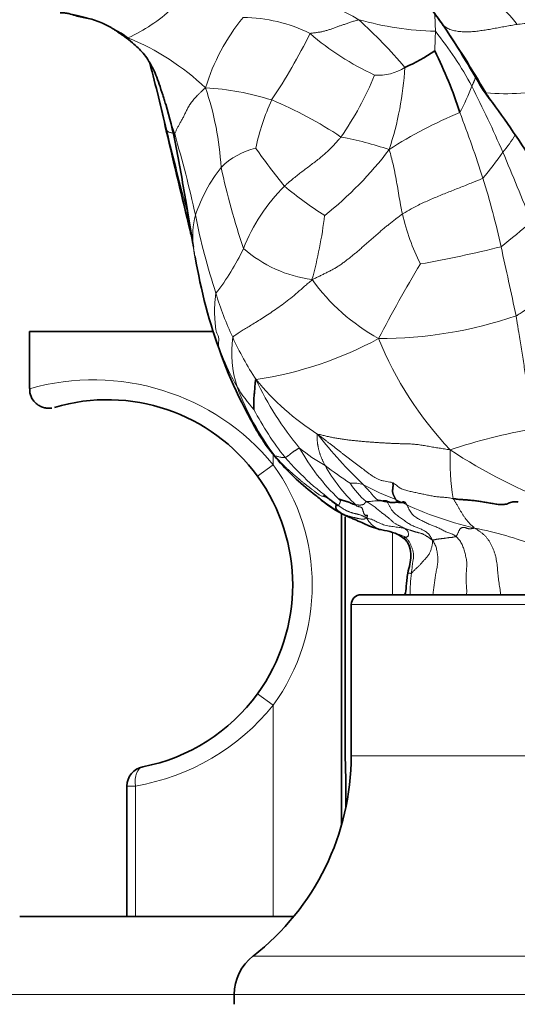
# Model space of a CAD drawing. Units: millimetres. Extents: x 0 to 1382, y 0 to 1869.
# Drawn here: x 1132 to 1158, y 1286 to 1337 of the extents above; entities that cross this region are included whole.
import ezdxf
from ezdxf import colors
from ezdxf.entities.mleader import LeaderData, LeaderLine
from ezdxf.math import Vec2, Vec3

# ---------------------------------------------------------------- set-up
doc = ezdxf.new("R2010")
doc.units = ezdxf.units.MM
doc.layers.add('DV3_Défaut', color=7, linetype='Continuous')
doc.layers.add('Défaut', color=7, linetype='Continuous')

# ---------------------------------------------------------------- blocks, each defined once
blk = doc.blocks.new('_DOT')
at = {"color": 0}
blk.add_line((0, 0), (-1, 0), dxfattribs=at)
at = {"color": 0, "const_width": 0.333}
blk.add_lwpolyline([(-0.1665, 0, 1), (0.1665, 0, 1)], format="xyb", close=True, dxfattribs=at)
blk = doc.blocks.new('SE2')
at = {"layer": 'DV3_Défaut', "color": 7, "linetype": 'Continuous', "lineweight": 35}
for p, q in [((1141.917, 1320.624), (1132.513, 1320.624)), ((1132.513, 1320.624), (1132.513, 1317.694)), ((1148.513, 1311.301), (1148.513, 1295.302)), ((1148.697, 1311.121), (1148.697, 1298.725)), ((1176.513, 1307.122), (1149.513, 1307.122)), ((1149.013, 1306.622), (1149.013, 1298.872)), ((1137.513, 1290.624), (1137.513, 1297.316)), ((1132.013, 1290.624), (1146.061, 1290.624)), ((1143.013, 1286.625), (1143.013, 1286.122))]:
    blk.add_line(p, q, dxfattribs=at)
at = {"layer": 'DV3_Défaut', "color": 7, "linetype": 'Continuous', "lineweight": 18}
for p, q in [((1145.013, 1314.319), (1145.013, 1313.788)), ((1144.203, 1313.201), (1145.013, 1313.788)), ((1151.126, 1307.122), (1151.126, 1310.313)), ((1149.013, 1306.622), (1177.013, 1306.622)), ((1144.203, 1302.046), (1145.013, 1301.459)), ((1145.013, 1301.459), (1145.013, 1290.624)), ((1149.013, 1298.872), (1177.013, 1298.872)), ((1137.948, 1297.316), (1137.513, 1297.316)), ((1137.948, 1297.316), (1137.948, 1290.624)), ((1143.981, 1288.6), (1182.045, 1288.6)), ((1128.013, 1286.624), (1143.013, 1286.624)), ((1143.013, 1286.625), (1183.013, 1286.625))]:
    blk.add_line(p, q, dxfattribs=at)
for centre, radius, start, end in [((1135.519, 1311.885), 28.359, 60.6788, 72.1777), ((1143.505, 1324.833), 18.158, 39.4411, 49.7454), ((1133.561, 1330.198), 6.792, 53.8643, 83.0771), ((1134.074, 1343.416), 8.484, 294.3072, 312.711), ((1151.777, 1329.96), 10.713, 140.8778, 162.8525), ((1143.454, 1329.051), 7.668, 63.2577, 89.9074), ((1128.622, 1314.173), 30.585, 40.8176, 47.1892), ((1153.69, 1351.763), 15.746, 254.214, 268.6811), ((1118.539, 1350.051), 31.699, 326.3695, 333.485), ((1156.026, 1346.45), 13.947, 229.1551, 245.361), ((1131.233, 1336.254), 22.096, 356.7753, 359.3954), ((1138.533, 1324.18), 18.95, 28.414, 38.6697), ((1115.64, 1309.748), 46.441, 29.8416, 34.8997), ((1132.716, 1323.81), 12.826, 46.5264, 67.781), ((1065.988, 1314.332), 75.418, 12.72272, 15.4004), ((1150.416, 1336.246), 2.482, 265.2632, 303.0184), ((1134.751, 1335.253), 17.052, 341.8819, 356.3411), ((1135.397, 1339.764), 15.98, 324.9809, 337.9786), ((1127.092, 1328.178), 15.27, 3.2329, 18.8768), ((1140.695, 1318.977), 14.167, 72.5934, 86.5775), ((1145.059, 1337.036), 10.843, 331.4049, 339.2651), ((1098.255, 1304.442), 63.793, 23.43505, 26.79254), ((1156.886, 1343.588), 10.774, 264.8716, 283.847), ((1157.018, 1327.105), 13.232, 155.9633, 167.2456), ((1137.075, 1313.542), 20.517, 56.2151, 67.4812), ((1186.377, 1345.827), 48.804, 196.0848, 197.9938), ((1162.718, 1311.894), 21.548, 112.1895, 123.0758), ((1103.784, 1312.09), 54.502, 17.4976, 21.2534), ((1408.704, 1396.468), 277.011, 193.6828, 194.58355), ((1141.841, 1330.637), 1.884, 176.5528, 192.4493), ((1081.177, 1313.521), 61.256, 12.32637, 16.33624), ((1145.298, 1313.282), 17.603, 71.2438, 79.5713), ((1151.597, 1334.152), 6.764, 320.1012, 329.3818), ((1145.011, 1326.321), 3.812, 103.6444, 134.5323), ((1171.707, 1349.5), 33.775, 215.2111, 219.3607), ((1136.171, 1341.124), 18.533, 308.2728, 322.9235), ((1138.617, 1342.646), 22.244, 320.4321, 324.7654), ((967.264, 1249.718), 205.752, 21.83858, 22.90953), ((1149.282, 1323.719), 8.748, 142.5491, 160.7893), ((1182.422, 1337.86), 41.044, 192.4109, 198.4435), ((1115.11, 1315.814), 42.581, 12.4138, 17.3002), ((1152.28, 1321.39), 9.459, 134.9848, 158.3799), ((1156.317, 1340.568), 16.46, 229.3441, 238.2299), ((1145.525, 1325.485), 4.639, 166.1187, 186.7063), ((1175.256, 1333.417), 34.907, 191.2643, 198.0856), ((1124.393, 1329.456), 23.435, 344.7242, 352.9367), ((1162.804, 1329.205), 11.454, 192.8945, 206.5397), ((1136.266, 1351.194), 33.244, 307.9184, 311.3994), ((1150.536, 1326.562), 9.753, 188.3849, 189.5504), ((1165.673, 1328.576), 25.021, 188.3478, 200.3529), ((1132.178, 1330.254), 12.522, 322.2057, 334.5618), ((1147.928, 1329.997), 6.779, 229.0653, 262.1356), ((1142.701, 1380.548), 57.315, 279.90224, 284.13241), ((606.329, 1203.456), 563.621, 12.08133, 12.4502), ((1221.046, 1283.176), 79.777, 149.14822, 152.29882), ((1155.584, 1329.54), 10.622, 216.0988, 240.8686), ((1158.279, 1327.477), 16.929, 196.8153, 204.9975), ((1150.482, 1341.845), 21.584, 269.8152, 288.8795), ((1148.526, 1319.541), 5.645, 172.0317, 198.207), ((1157.694, 1327.059), 16.222, 204.5315, 213.2819), ((1141.289, 1337.069), 19.125, 278.5501, 298.4943), ((1167.342, 1327.131), 18.27, 202.0878, 223.4973), ((1153.713, 1323.816), 12.156, 198.9235, 209.7869), ((1135.789, 1306.201), 11.943, 39.4395, 105.9222), ((1149.614, 1321.696), 7.547, 211.2842, 222.2001), ((1156.294, 1322.665), 14.01, 200.4167, 217.0341), ((1158.83, 1325.035), 16.228, 205.0784, 219.8233), ((1154.85, 1327.019), 13.907, 219.5877, 237.0953), ((1158.131, 1324.008), 15.923, 207.6177, 218.1963), ((1167.009, 1330.874), 25.097, 218.2309, 226.2164), ((1163.363, 1286.702), 29.357, 99.847, 108.4165), ((1152.069, 1320.219), 9.184, 217.099, 220.7324), ((1156.13, 1320.072), 11.171, 209.0791, 226.0323), ((1151.812, 1321.225), 8.543, 230.399, 241.011), ((1166.998, 1314.047), 12.919, 177.7441, 188.8839), ((1168.365, 1335.917), 25.693, 236.244, 250.0669), ((1136.513, 1307.624), 10.5, 324.0494, 35.9506), ((1157.439, 1324.557), 15.742, 221.326, 234.7495), ((1155.038, 1317.87), 8.439, 209.206, 226.6242), ((1165.175, 1336.885), 29.009, 232.8873, 235.9919), ((1149.142, 1311.506), 1.346, 68.1229, 98.1762), ((1152.94, 1315.507), 4.8, 213.7781, 228.7554), ((1156.107, 1324.832), 13.698, 241.8439, 249.4697), ((1154.982, 1322.031), 12.529, 232.8931, 238.8772), ((1159.357, 1327.927), 17.844, 243.1691, 256.9964), ((1149.921, 1313.501), 2.613, 237.1973, 243.3424), ((1150.99, 1311.717), 1.358, 209.3913, 243.3484), ((1149.588, 1305.039), 5.502, 67.0996, 78.2264), ((1151.396, 1290.796), 20.135, 69.3692, 78.6968), ((1159.127, 1307.284), 7.093, 172.3984, 181.3032), ((1136.014, 1308.71), 11.557, 279.6349, 321.1435)]:
    blk.add_arc(centre, radius, start, end, dxfattribs=at)
at = {"layer": 'DV3_Défaut', "color": 7, "linetype": 'Continuous', "lineweight": 35}
for centre, radius, start, end in [((1164.074, 1344.514), 13.186, 214.1654, 217.7488), ((1104.917, 1303.987), 58.549, 29.70435, 33.66362), ((1132.369, 1329.122), 8.31, 49.2423, 56.5514), ((1148.07, 1342.638), 9.245, 293.5833, 304.4118), ((1134.668, 1325.603), 20.867, 17.4101, 26.7983), ((1062.211, 1313.948), 79.157, 12.37871, 14.95161), ((1120.565, 1305.959), 44.393, 32.0503, 37.5253), ((1121.24, 1326.713), 19.085, 10.6539, 16.9294), ((3788.593, 1960.764), 2722.914, 193.374425, 193.485131), ((1062.989, 1314.845), 78.531, 9.15724, 11.30651), ((1295.418, 1351.896), 156.832, 188.97487, 189.82327), ((963.228, 1297.394), 179.812, 8.81293, 9.61863), ((1204.117, 1341.559), 65.298, 193.96631, 194.17207), ((1168.242, 1328.976), 27.603, 189.4461, 200.256), ((1162.682, 1326.747), 21.617, 199.8142, 213.9341), ((1136.513, 1307.624), 9.5, 35.9506, 106.6015), ((1153.058, 1320.784), 10.323, 207.7753, 220.9662), ((1155.694, 1323.245), 13.929, 221.6147, 232.3877), ((1136.513, 1307.624), 9.5, 324.0494, 35.9506), ((1154.982, 1322.031), 12.529, 231.5604, 232.8931), ((1151.295, 1316.606), 6.002, 228.3239, 244.923), ((1150.99, 1311.717), 1.358, 243.3484, 246.1686), ((1149.588, 1305.039), 5.502, 78.2264, 81.0804), ((1150.521, 1308.464), 1.958, 50.665, 84.4395), ((1149.513, 1306.622), 0.5, 90, 180), ((1136.513, 1307.624), 9.5, 280.9806, 324.0494), ((1136.013, 1298.872), 13, 307.7997, 0), ((1119.742, 1297.124), 29.001, 358.1567, 3.2038), ((1138.513, 1297.316), 1, 100.9806, 180), ((1145.513, 1286.625), 2.5, 127.7997, 180)]:
    blk.add_arc(centre, radius, start, end, dxfattribs=at)
at = {"layer": 'DV3_Défaut', "color": 7, "linetype": 'Continuous', "lineweight": 18}
blk.add_ellipse((1138.513, 1297.316), major_axis=(-0.19, 0.982), ratio=0.558113, start_param=0, end_param=1.462927, dxfattribs=at)
at = {"layer": 'DV3_Défaut', "color": 7, "linetype": 'Continuous', "lineweight": 35}
for points, knots in [([(1153.729, 1336.318), (1153.709, 1336.347), (1153.668, 1336.405), (1153.606, 1336.49), (1153.545, 1336.575), (1153.483, 1336.658), (1153.421, 1336.74), (1153.36, 1336.82), (1153.302, 1336.9), (1153.246, 1336.981), (1153.194, 1337.062), (1153.142, 1337.143), (1153.088, 1337.222), (1153.029, 1337.297), (1152.963, 1337.367), (1152.892, 1337.434), (1152.818, 1337.498), (1152.745, 1337.563), (1152.674, 1337.63), (1152.607, 1337.698), (1152.541, 1337.768), (1152.477, 1337.838), (1152.421, 1337.898), (1152.386, 1337.935), (1152.373, 1337.95)], [0, 0, 0, 0, 0.046277, 0.092554, 0.138831, 0.185108, 0.231385, 0.277662, 0.323939, 0.370217, 0.416494, 0.462771, 0.509048, 0.555325, 0.601602, 0.647879, 0.694156, 0.740433, 0.78671, 0.832987, 0.879264, 0.925541, 0.971818, 1, 1, 1, 1]), ([(1134.08, 1336.966), (1134.166, 1336.966), (1134.311, 1336.965), (1134.575, 1336.919), (1134.957, 1336.778), (1135.549, 1336.696), (1136.167, 1336.484), (1136.581, 1336.279), (1136.818, 1336.136), (1136.901, 1336.086), (1136.95, 1336.056)], [0, 0, 0, 0, 0.078434, 0.156884, 0.280615, 0.501296, 0.75083, 0.890295, 0.945061, 1, 1, 1, 1]), ([(1137.566, 1335.684), (1137.505, 1335.71), (1137.417, 1335.752), (1137.288, 1335.82), (1137.164, 1335.894), (1137.051, 1335.973), (1136.981, 1336.029), (1136.95, 1336.056)], [0, 0, 0, 0, 0.20687, 0.41374, 0.62061, 0.82748, 1, 1, 1, 1]), ([(1137.795, 1335.417), (1138.001, 1335.242), (1138.338, 1334.943), (1138.818, 1334.224), (1139.126, 1333.468), (1139.304, 1332.87), (1139.423, 1332.523), (1139.47, 1332.363), (1139.498, 1332.27)], [0, 0, 0, 0, 0.263965, 0.515853, 0.757152, 0.892899, 0.94732, 1, 1, 1, 1]), ([(1144.132, 1318.157), (1144.107, 1318.159), (1144.098, 1318.06), (1144.08, 1317.873), (1144.062, 1317.635), (1144.041, 1317.404), (1144.021, 1317.19), (1144.011, 1316.988), (1144.012, 1316.814), (1144.016, 1316.697), (1144.02, 1316.639), (1144.023, 1316.627)], [0, 0, 0, 0, 0.035714, 0.142857, 0.285714, 0.428571, 0.571429, 0.714286, 0.857143, 0.964286, 1, 1, 1, 1]), ([(1132.528, 1317.694), (1132.526, 1317.612), (1132.523, 1317.417), (1132.665, 1317.12), (1132.886, 1316.89), (1133.111, 1316.761), (1133.318, 1316.699), (1133.49, 1316.682), (1133.61, 1316.689), (1133.657, 1316.697), (1133.667, 1316.699)], [0, 0, 0, 0, 0.128394, 0.357171, 0.533504, 0.678877, 0.801808, 0.903142, 0.981187, 1, 1, 1, 1]), ([(1145.28, 1313.995), (1145.279, 1313.996), (1145.273, 1314.002), (1145.267, 1314.01), (1145.262, 1314.016), (1145.262, 1314.016)], [0, 0, 0, 0, 0.165865, 0.975154, 1, 1, 1, 1]), ([(1147.596, 1312.222), (1147.596, 1312.222), (1147.596, 1312.22), (1147.61, 1312.211), (1147.671, 1312.175), (1147.89, 1312.032), (1148.09, 1311.871), (1148.273, 1311.724)], [0, 0, 0, 0, 0.00364, 0.06155, 0.13914, 0.356165, 1, 1, 1, 1]), ([(1148.241, 1311.744), (1148.238, 1311.73), (1148.23, 1311.702), (1148.223, 1311.661), (1148.22, 1311.621), (1148.224, 1311.584), (1148.232, 1311.553), (1148.245, 1311.527), (1148.261, 1311.504), (1148.278, 1311.484), (1148.297, 1311.466), (1148.317, 1311.449), (1148.337, 1311.432), (1148.357, 1311.415), (1148.378, 1311.398), (1148.399, 1311.382), (1148.42, 1311.365), (1148.441, 1311.35), (1148.463, 1311.335), (1148.484, 1311.32), (1148.499, 1311.31), (1148.506, 1311.305)], [0, 0, 0, 0, 0.045338, 0.098375, 0.151412, 0.204449, 0.257485, 0.310522, 0.363559, 0.416596, 0.469632, 0.522669, 0.575706, 0.628743, 0.681779, 0.734816, 0.787853, 0.84089, 0.893926, 0.946963, 1, 1, 1, 1]), ([(1150.446, 1311.962), (1150.543, 1311.942), (1150.65, 1311.922), (1150.776, 1311.904), (1150.817, 1311.901), (1150.833, 1311.901), (1150.841, 1311.901), (1150.844, 1311.902), (1150.844, 1311.903), (1150.844, 1311.904)], [0, 0, 0, 0, 0.622564, 0.81123, 0.878946, 0.932915, 0.956796, 0.980007, 1, 1, 1, 1]), ([(1151.303, 1312.004), (1151.308, 1311.997), (1151.317, 1311.984), (1151.331, 1311.965), (1151.345, 1311.947), (1151.359, 1311.929), (1151.374, 1311.913), (1151.39, 1311.901), (1151.401, 1311.897), (1151.407, 1311.895)], [0, 0, 0, 0, 0.143953, 0.287905, 0.431858, 0.57581, 0.719763, 0.863716, 1, 1, 1, 1]), ([(1151.407, 1311.895), (1151.501, 1311.876), (1151.605, 1311.854), (1151.726, 1311.847), (1151.766, 1311.845), (1151.78, 1311.847), (1151.782, 1311.848), (1151.782, 1311.849)], [0, 0, 0, 0, 0.564434, 0.763083, 0.910498, 0.968728, 1, 1, 1, 1]), ([(1151.658, 1311.897), (1151.66, 1311.896), (1151.668, 1311.893), (1151.684, 1311.887), (1151.703, 1311.88), (1151.723, 1311.874), (1151.743, 1311.868), (1151.763, 1311.863), (1151.776, 1311.859), (1151.782, 1311.856), (1151.783, 1311.855)], [0, 0, 0, 0, 0.0496747, 0.2067569, 0.363839, 0.5209212, 0.6780034, 0.8350855, 0.9921677, 1, 1, 1, 1]), ([(1148.751, 1311.17), (1148.843, 1311.132), (1148.981, 1311.073), (1149.252, 1310.956), (1149.567, 1310.821), (1149.964, 1310.626), (1150.223, 1310.547), (1150.379, 1310.5)], [0, 0, 0, 0, 0.153387, 0.27372, 0.490124, 0.739293, 1, 1, 1, 1]), ([(1149.834, 1311.199), (1149.832, 1311.199), (1149.824, 1311.197), (1149.806, 1311.191), (1149.782, 1311.185), (1149.758, 1311.184), (1149.737, 1311.191), (1149.724, 1311.202), (1149.717, 1311.208), (1149.717, 1311.209)], [0, 0, 0, 0, 0.094354, 0.27277, 0.451186, 0.629601, 0.808017, 0.986433, 1, 1, 1, 1]), ([(1151.775, 1309.968), (1151.774, 1309.968), (1151.77, 1309.971), (1151.766, 1309.974), (1151.762, 1309.977), (1151.762, 1309.978)], [0, 0, 0, 0, 0.246223, 0.870326, 1, 1, 1, 1]), ([(1151.776, 1309.967), (1151.83, 1309.903), (1151.92, 1309.793), (1152.037, 1309.501), (1152.099, 1308.961), (1151.999, 1308.552), (1151.906, 1308.237)], [0, 0, 0, 0, 0.125556, 0.2495, 0.497889, 1, 1, 1, 1]), ([(1151.907, 1308.237), (1151.89, 1308.109), (1151.859, 1307.881), (1151.827, 1307.439), (1151.793, 1307.257), (1151.769, 1307.132)], [0, 0, 0, 0, 0.217734, 0.452121, 1, 1, 1, 1])]:
    blk.add_open_spline(points, degree=3, knots=knots, dxfattribs=at)
at = {"layer": 'DV3_Défaut', "color": 7, "linetype": 'Continuous', "lineweight": 18}
for points, knots in [([(1153.328, 1336.021), (1153.328, 1336.033), (1153.327, 1336.082), (1153.324, 1336.177), (1153.322, 1336.309), (1153.315, 1336.455), (1153.309, 1336.607), (1153.302, 1336.759), (1153.286, 1336.893), (1153.276, 1336.987), (1153.265, 1337.041), (1153.282, 1337.054)], [0, 0, 0, 0, 0.035714, 0.142857, 0.285714, 0.428571, 0.571429, 0.714286, 0.857143, 0.964286, 1, 1, 1, 1]), ([(1153.729, 1336.318), (1153.715, 1336.33), (1153.696, 1336.355), (1153.667, 1336.398), (1153.649, 1336.439), (1153.643, 1336.453)], [0, 0, 0, 0, 0.178235, 0.712942, 1, 1, 1, 1]), ([(1161.51, 1336.599), (1161.466, 1336.583), (1161.266, 1336.551), (1160.869, 1336.5), (1160.336, 1336.472), (1159.768, 1336.469), (1159.205, 1336.472), (1158.642, 1336.467), (1158.13, 1336.435), (1157.759, 1336.395), (1157.573, 1336.375), (1157.528, 1336.368)], [0, 0, 0, 0, 0.035714, 0.142857, 0.285714, 0.428571, 0.571429, 0.714286, 0.857143, 0.964286, 1, 1, 1, 1]), ([(1137.794, 1335.417), (1137.781, 1335.426), (1137.753, 1335.445), (1137.712, 1335.479), (1137.672, 1335.519), (1137.636, 1335.565), (1137.604, 1335.617), (1137.584, 1335.655), (1137.566, 1335.684)], [0, 0, 0, 0, 0.147177, 0.317742, 0.488306, 0.658871, 0.829435, 1, 1, 1, 1]), ([(1155.2, 1333.197), (1155.206, 1333.212), (1155.219, 1333.241), (1155.237, 1333.285), (1155.256, 1333.328), (1155.274, 1333.371), (1155.292, 1333.413), (1155.31, 1333.455), (1155.328, 1333.496), (1155.345, 1333.537), (1155.363, 1333.578), (1155.379, 1333.617), (1155.39, 1333.644), (1155.395, 1333.657), (1155.396, 1333.658)], [0, 0, 0, 0, 0.090714, 0.181428, 0.272142, 0.362856, 0.45357, 0.544284, 0.634998, 0.725712, 0.816426, 0.90714, 0.997854, 1, 1, 1, 1]), ([(1155.787, 1332.979), (1155.799, 1332.962), (1155.831, 1332.924), (1155.877, 1332.886), (1155.908, 1332.861), (1155.923, 1332.857)], [0, 0, 0, 0, 0.3507436, 0.8376859, 1, 1, 1, 1]), ([(1158.409, 1329.3), (1158.377, 1329.342), (1158.249, 1329.505), (1157.996, 1329.835), (1157.67, 1330.305), (1157.345, 1330.838), (1156.994, 1331.35), (1156.628, 1331.847), (1156.293, 1332.303), (1156.065, 1332.644), (1155.951, 1332.814), (1155.923, 1332.857)], [0, 0, 0, 0, 0.035714, 0.142857, 0.285714, 0.428571, 0.571429, 0.714286, 0.857143, 0.964286, 1, 1, 1, 1]), ([(1139.554, 1330.942), (1139.552, 1330.944), (1139.543, 1330.946), (1139.528, 1330.947), (1139.526, 1330.932), (1139.527, 1330.918), (1139.527, 1330.916)], [0, 0, 0, 0, 0.116558, 0.466231, 0.932463, 1, 1, 1, 1]), ([(1139.554, 1330.942), (1139.557, 1330.94), (1139.563, 1330.931), (1139.573, 1330.919), (1139.584, 1330.907), (1139.596, 1330.895), (1139.612, 1330.881), (1139.633, 1330.866), (1139.662, 1330.85), (1139.702, 1330.834), (1139.751, 1330.819), (1139.807, 1330.804), (1139.85, 1330.794), (1139.873, 1330.789), (1139.873, 1330.789)], [0, 0, 0, 0, 0.090872, 0.181744, 0.272617, 0.363489, 0.454361, 0.545233, 0.636106, 0.726978, 0.81785, 0.908722, 0.999594, 1, 1, 1, 1]), ([(1148.484, 1330.594), (1148.455, 1330.558), (1148.336, 1330.419), (1148.095, 1330.144), (1147.731, 1329.79), (1147.31, 1329.436), (1146.868, 1329.103), (1146.431, 1328.777), (1146.042, 1328.47), (1145.764, 1328.232), (1145.627, 1328.112), (1145.593, 1328.08)], [0, 0, 0, 0, 0.035714, 0.142857, 0.285714, 0.428571, 0.571429, 0.714286, 0.857143, 0.964286, 1, 1, 1, 1]), ([(1150.958, 1329.95), (1150.976, 1329.905), (1151.018, 1329.751), (1151.101, 1329.442), (1151.202, 1329.013), (1151.296, 1328.541), (1151.378, 1328.067), (1151.457, 1327.592), (1151.533, 1327.158), (1151.598, 1326.844), (1151.63, 1326.688), (1151.639, 1326.649)], [0, 0, 0, 0, 0.035714, 0.142857, 0.285714, 0.428571, 0.571429, 0.714286, 0.857143, 0.964286, 1, 1, 1, 1]), ([(1155.765, 1328.477), (1155.726, 1328.455), (1155.523, 1328.374), (1155.117, 1328.213), (1154.563, 1327.991), (1153.945, 1327.748), (1153.337, 1327.502), (1152.749, 1327.252), (1152.228, 1326.989), (1151.864, 1326.782), (1151.683, 1326.678), (1151.639, 1326.649)], [0, 0, 0, 0, 0.035714, 0.142857, 0.285714, 0.428571, 0.571429, 0.714286, 0.857143, 0.964286, 1, 1, 1, 1]), ([(1140.918, 1324.943), (1140.928, 1324.883), (1140.945, 1324.792), (1140.97, 1324.657), (1140.993, 1324.545), (1141.006, 1324.478), (1141.011, 1324.455)], [0, 0, 0, 0, 0.285714, 0.571429, 0.857143, 1, 1, 1, 1]), ([(1147.001, 1323.281), (1146.931, 1323.205), (1146.808, 1323.098), (1146.559, 1322.886), (1146.258, 1322.621), (1145.907, 1322.319), (1145.556, 1322.055), (1145.213, 1321.81), (1144.881, 1321.58), (1144.559, 1321.371), (1144.252, 1321.178), (1143.969, 1321.002), (1143.708, 1320.843), (1143.473, 1320.697), (1143.266, 1320.566), (1143.115, 1320.467), (1143.006, 1320.392), (1142.954, 1320.355), (1142.935, 1320.324)], [0, 0, 0, 0, 0.035714, 0.071429, 0.142857, 0.214286, 0.285714, 0.357143, 0.428571, 0.5, 0.571429, 0.642857, 0.714286, 0.785714, 0.857143, 0.928571, 0.964286, 1, 1, 1, 1]), ([(1159.546, 1322.76), (1159.509, 1322.752), (1159.412, 1322.686), (1159.217, 1322.557), (1158.949, 1322.381), (1158.656, 1322.189), (1158.363, 1321.997), (1158.07, 1321.806), (1157.801, 1321.63), (1157.606, 1321.503), (1157.508, 1321.44), (1157.466, 1321.422)], [0, 0, 0, 0, 0.035714, 0.142857, 0.285714, 0.428571, 0.571429, 0.714286, 0.857143, 0.964286, 1, 1, 1, 1]), ([(1157.466, 1321.422), (1157.479, 1321.352), (1157.524, 1321.067), (1157.615, 1320.5), (1157.742, 1319.723), (1157.876, 1318.879), (1157.989, 1318.051), (1158.09, 1317.219), (1158.158, 1316.469), (1158.258, 1315.944), (1158.321, 1315.688), (1158.342, 1315.626)], [0, 0, 0, 0, 0.035714, 0.142857, 0.285714, 0.428571, 0.571429, 0.714286, 0.857143, 0.964286, 1, 1, 1, 1]), ([(1142.351, 1319.406), (1142.344, 1319.423), (1142.33, 1319.462), (1142.308, 1319.524), (1142.287, 1319.591), (1142.266, 1319.66), (1142.247, 1319.73), (1142.23, 1319.8), (1142.218, 1319.848), (1142.215, 1319.874)], [0, 0, 0, 0, 0.116649, 0.263874, 0.411099, 0.558325, 0.70555, 0.852775, 1, 1, 1, 1]), ([(1145.262, 1314.016), (1145.258, 1314.021), (1145.248, 1314.033), (1145.234, 1314.051), (1145.22, 1314.068), (1145.206, 1314.086), (1145.192, 1314.104), (1145.179, 1314.122), (1145.166, 1314.14), (1145.153, 1314.159), (1145.141, 1314.178), (1145.129, 1314.197), (1145.119, 1314.212), (1145.11, 1314.226)], [0, 0, 0, 0, 0.088365, 0.179528, 0.270692, 0.361855, 0.453019, 0.544182, 0.635346, 0.726509, 0.817673, 0.908836, 1, 1, 1, 1]), ([(1145.11, 1314.226), (1145.12, 1314.218), (1145.127, 1314.22), (1145.149, 1314.221), (1145.188, 1314.228), (1145.26, 1314.21), (1145.348, 1314.183), (1145.441, 1314.163), (1145.523, 1314.152), (1145.582, 1314.157), (1145.611, 1314.16), (1145.617, 1314.162)], [0, 0, 0, 0, 0.035714, 0.142857, 0.285714, 0.428571, 0.571429, 0.714286, 0.857143, 0.964286, 1, 1, 1, 1]), ([(1145.11, 1314.226), (1145.15, 1314.179), (1145.213, 1314.11), (1145.309, 1314.008), (1145.406, 1313.906), (1145.504, 1313.807), (1145.602, 1313.71), (1145.7, 1313.615), (1145.799, 1313.521), (1145.898, 1313.429), (1145.997, 1313.338), (1146.097, 1313.25), (1146.198, 1313.163), (1146.3, 1313.077), (1146.403, 1312.992), (1146.508, 1312.906), (1146.615, 1312.821), (1146.725, 1312.735), (1146.838, 1312.649), (1146.953, 1312.562), (1147.069, 1312.473), (1147.185, 1312.381), (1147.304, 1312.292), (1147.43, 1312.213), (1147.565, 1312.154), (1147.667, 1312.133), (1147.723, 1312.128), (1147.727, 1312.127)], [0, 0, 0, 0, 0.041508, 0.083015, 0.124523, 0.16603, 0.207538, 0.249046, 0.290553, 0.332061, 0.373569, 0.415076, 0.456584, 0.498091, 0.539599, 0.581107, 0.622614, 0.664122, 0.705629, 0.747137, 0.788645, 0.830152, 0.87166, 0.913168, 0.954675, 0.996183, 1, 1, 1, 1]), ([(1149.643, 1312.755), (1149.659, 1312.739), (1149.687, 1312.708), (1149.728, 1312.663), (1149.769, 1312.618), (1149.811, 1312.574), (1149.852, 1312.529), (1149.894, 1312.484), (1149.935, 1312.439), (1149.976, 1312.394), (1150.015, 1312.349), (1150.053, 1312.305), (1150.089, 1312.262), (1150.125, 1312.219), (1150.16, 1312.176), (1150.197, 1312.135), (1150.234, 1312.096), (1150.273, 1312.058), (1150.313, 1312.025), (1150.355, 1311.996), (1150.397, 1311.975), (1150.435, 1311.963), (1150.458, 1311.959), (1150.467, 1311.958)], [0, 0, 0, 0, 0.048654, 0.097309, 0.145963, 0.194617, 0.243271, 0.291926, 0.34058, 0.389234, 0.437888, 0.486543, 0.535197, 0.583851, 0.632506, 0.68116, 0.729814, 0.778468, 0.827123, 0.875777, 0.924431, 0.973085, 1, 1, 1, 1]), ([(1149.717, 1311.209), (1149.711, 1311.215), (1149.7, 1311.23), (1149.683, 1311.258), (1149.666, 1311.292), (1149.649, 1311.33), (1149.633, 1311.37), (1149.62, 1311.412), (1149.61, 1311.457), (1149.598, 1311.502), (1149.581, 1311.543), (1149.555, 1311.579), (1149.521, 1311.607), (1149.479, 1311.626), (1149.431, 1311.636), (1149.384, 1311.642), (1149.342, 1311.652), (1149.305, 1311.671), (1149.275, 1311.699), (1149.257, 1311.721), (1149.242, 1311.736)], [0, 0, 0, 0, 0.051549, 0.10734, 0.163131, 0.218922, 0.274714, 0.330505, 0.386296, 0.442087, 0.497879, 0.55367, 0.609461, 0.665252, 0.721044, 0.776835, 0.832626, 0.888417, 0.944209, 1, 1, 1, 1]), ([(1149.776, 1311.898), (1149.783, 1311.9), (1149.834, 1311.897), (1149.932, 1311.895), (1150.07, 1311.921), (1150.218, 1311.94), (1150.368, 1311.937), (1150.468, 1311.941), (1150.518, 1311.945), (1150.519, 1311.945)], [0, 0, 0, 0, 0.049823, 0.199292, 0.398583, 0.597875, 0.797167, 0.996458, 1, 1, 1, 1]), ([(1150.638, 1311.955), (1150.647, 1311.955), (1150.692, 1311.957), (1150.749, 1311.955), (1150.795, 1311.942), (1150.806, 1311.938)], [0, 0, 0, 0, 0.149541, 0.787385, 1, 1, 1, 1]), ([(1149.806, 1311.051), (1149.814, 1311.071), (1149.826, 1311.108), (1149.84, 1311.155), (1149.846, 1311.187), (1149.842, 1311.198), (1149.836, 1311.199), (1149.834, 1311.199)], [0, 0, 0, 0, 0.223656, 0.447312, 0.670968, 0.894624, 1, 1, 1, 1]), ([(1151.756, 1310.522), (1151.731, 1310.528), (1151.634, 1310.547), (1151.438, 1310.579), (1151.171, 1310.618), (1150.88, 1310.652), (1150.605, 1310.733), (1150.346, 1310.847), (1150.129, 1310.972), (1149.941, 1311.025), (1149.84, 1311.045), (1149.806, 1311.051)], [0, 0, 0, 0, 0.035714, 0.142857, 0.285714, 0.428571, 0.571429, 0.714286, 0.857143, 0.964286, 1, 1, 1, 1]), ([(1151.729, 1310.107), (1151.73, 1310.107), (1151.744, 1310.098), (1151.772, 1310.084), (1151.809, 1310.075), (1151.851, 1310.082), (1151.889, 1310.098), (1151.915, 1310.112), (1151.932, 1310.135), (1151.944, 1310.182), (1151.948, 1310.238), (1151.941, 1310.3), (1151.925, 1310.354), (1151.899, 1310.395), (1151.865, 1310.433), (1151.823, 1310.468), (1151.787, 1310.498), (1151.769, 1310.514), (1151.756, 1310.522)], [0, 0, 0, 0, 0.035714, 0.071429, 0.142857, 0.214286, 0.285714, 0.357143, 0.428571, 0.5, 0.571429, 0.642857, 0.714286, 0.785714, 0.857143, 0.928571, 0.964286, 1, 1, 1, 1]), ([(1156.678, 1307.122), (1156.673, 1307.161), (1156.661, 1307.253), (1156.641, 1307.398), (1156.617, 1307.559), (1156.593, 1307.72), (1156.569, 1307.881), (1156.549, 1308.042), (1156.534, 1308.202), (1156.52, 1308.363), (1156.505, 1308.524), (1156.487, 1308.685), (1156.466, 1308.847), (1156.438, 1309.008), (1156.4, 1309.166), (1156.351, 1309.319), (1156.293, 1309.468), (1156.229, 1309.613), (1156.16, 1309.752), (1156.082, 1309.882), (1155.995, 1310.003), (1155.901, 1310.114), (1155.799, 1310.213), (1155.692, 1310.303), (1155.58, 1310.386), (1155.467, 1310.464), (1155.39, 1310.513), (1155.342, 1310.541)], [0, 0, 0, 0, 0.029104, 0.069558, 0.110012, 0.150466, 0.19092, 0.231374, 0.271828, 0.312282, 0.352736, 0.39319, 0.433644, 0.474098, 0.514552, 0.555006, 0.59546, 0.635914, 0.676368, 0.716822, 0.757276, 0.79773, 0.838184, 0.878638, 0.919092, 0.959546, 1, 1, 1, 1]), ([(1151.762, 1309.978), (1151.76, 1309.98), (1151.756, 1309.985), (1151.751, 1309.994), (1151.747, 1310.008), (1151.745, 1310.023), (1151.744, 1310.04), (1151.743, 1310.059), (1151.742, 1310.076), (1151.738, 1310.091), (1151.732, 1310.103), (1151.727, 1310.108), (1151.729, 1310.107)], [0, 0, 0, 0, 0.080903, 0.183025, 0.285147, 0.387269, 0.489391, 0.591513, 0.693634, 0.795756, 0.897878, 1, 1, 1, 1]), ([(1153.199, 1307.122), (1153.199, 1307.13), (1153.205, 1307.179), (1153.216, 1307.271), (1153.234, 1307.396), (1153.252, 1307.522), (1153.269, 1307.648), (1153.284, 1307.774), (1153.3, 1307.9), (1153.317, 1308.026), (1153.337, 1308.151), (1153.361, 1308.276), (1153.387, 1308.401), (1153.413, 1308.525), (1153.436, 1308.65), (1153.453, 1308.775), (1153.46, 1308.9), (1153.454, 1309.024), (1153.44, 1309.146), (1153.423, 1309.269), (1153.403, 1309.39), (1153.379, 1309.509), (1153.346, 1309.622), (1153.301, 1309.727), (1153.245, 1309.824), (1153.203, 1309.885), (1153.173, 1309.922)], [0, 0, 0, 0, 0.007617, 0.050764, 0.093911, 0.137058, 0.180205, 0.223352, 0.266499, 0.309646, 0.352794, 0.395941, 0.439088, 0.482235, 0.525382, 0.568529, 0.611676, 0.654823, 0.69797, 0.741117, 0.784265, 0.827412, 0.870559, 0.913706, 0.956853, 1, 1, 1, 1]), ([(1154.92, 1307.122), (1154.924, 1307.144), (1154.93, 1307.205), (1154.934, 1307.308), (1154.929, 1307.432), (1154.92, 1307.558), (1154.911, 1307.683), (1154.905, 1307.808), (1154.903, 1307.933), (1154.904, 1308.058), (1154.909, 1308.183), (1154.916, 1308.308), (1154.925, 1308.432), (1154.935, 1308.557), (1154.94, 1308.682), (1154.936, 1308.807), (1154.92, 1308.931), (1154.895, 1309.053), (1154.863, 1309.173), (1154.831, 1309.293), (1154.798, 1309.412), (1154.762, 1309.53), (1154.72, 1309.646), (1154.67, 1309.755), (1154.61, 1309.856), (1154.541, 1309.949), (1154.467, 1310.035), (1154.416, 1310.089), (1154.388, 1310.113)], [0, 0, 0, 0, 0.021754, 0.060884, 0.100013, 0.139143, 0.178273, 0.217403, 0.256533, 0.295663, 0.334793, 0.373922, 0.413052, 0.452182, 0.491312, 0.530442, 0.569572, 0.608701, 0.647831, 0.686961, 0.726091, 0.765221, 0.804351, 0.843481, 0.88261, 0.92174, 0.96087, 1, 1, 1, 1])]:
    blk.add_open_spline(points, degree=3, knots=knots, dxfattribs=at)
for points in [[(1149.407, 1336.61), (1149.369, 1336.595), (1149.307, 1336.579), (1149.214, 1336.555), (1149.12, 1336.53), (1149.027, 1336.502), (1148.933, 1336.47), (1148.841, 1336.436), (1148.75, 1336.402), (1148.663, 1336.37), (1148.578, 1336.342), (1148.495, 1336.315), (1148.412, 1336.288), (1148.328, 1336.259), (1148.243, 1336.228), (1148.156, 1336.195), (1148.069, 1336.161), (1147.982, 1336.129), (1147.895, 1336.099), (1147.808, 1336.072), (1147.721, 1336.048), (1147.634, 1336.026), (1147.547, 1336.005), (1147.458, 1335.986), (1147.367, 1335.969), (1147.273, 1335.955), (1147.178, 1335.943), (1147.082, 1335.931), (1146.987, 1335.921), (1146.924, 1335.915), (1146.904, 1335.899)], [(1157.528, 1336.368), (1157.476, 1336.361), (1157.374, 1336.344), (1157.221, 1336.319), (1157.068, 1336.293), (1156.915, 1336.266), (1156.764, 1336.239), (1156.613, 1336.211), (1156.463, 1336.182), (1156.314, 1336.154), (1156.167, 1336.128), (1156.021, 1336.102), (1155.875, 1336.079), (1155.731, 1336.057), (1155.588, 1336.038), (1155.446, 1336.02), (1155.306, 1336.006), (1155.167, 1335.995), (1155.029, 1335.987), (1154.894, 1335.985), (1154.761, 1335.987), (1154.631, 1335.996), (1154.503, 1336.01), (1154.377, 1336.031), (1154.252, 1336.057), (1154.13, 1336.091), (1154.014, 1336.134), (1153.907, 1336.188), (1153.81, 1336.252), (1153.751, 1336.299), (1153.729, 1336.318)], [(1141.54, 1333.118), (1141.49, 1333.08), (1141.418, 1333.012), (1141.313, 1332.911), (1141.212, 1332.814), (1141.116, 1332.719), (1141.026, 1332.625), (1140.942, 1332.529), (1140.864, 1332.433), (1140.792, 1332.335), (1140.726, 1332.238), (1140.668, 1332.142), (1140.616, 1332.048), (1140.569, 1331.958), (1140.527, 1331.87), (1140.486, 1331.784), (1140.446, 1331.699), (1140.404, 1331.615), (1140.359, 1331.532), (1140.314, 1331.45), (1140.27, 1331.371), (1140.227, 1331.294), (1140.186, 1331.219), (1140.147, 1331.147), (1140.111, 1331.077), (1140.076, 1331.009), (1140.043, 1330.942), (1140.012, 1330.877), (1139.984, 1330.812), (1139.966, 1330.77), (1139.96, 1330.751)], [(1147.001, 1323.281), (1147.076, 1323.309), (1147.188, 1323.364), (1147.356, 1323.447), (1147.526, 1323.53), (1147.697, 1323.614), (1147.869, 1323.699), (1148.042, 1323.788), (1148.214, 1323.883), (1148.383, 1323.99), (1148.549, 1324.106), (1148.713, 1324.229), (1148.876, 1324.354), (1149.038, 1324.482), (1149.2, 1324.613), (1149.359, 1324.748), (1149.518, 1324.886), (1149.676, 1325.025), (1149.835, 1325.164), (1149.994, 1325.304), (1150.153, 1325.444), (1150.313, 1325.584), (1150.473, 1325.724), (1150.635, 1325.863), (1150.798, 1325.999), (1150.964, 1326.132), (1151.131, 1326.264), (1151.299, 1326.394), (1151.468, 1326.523), (1151.581, 1326.609), (1151.639, 1326.649)], [(1142.074, 1322.58), (1142.066, 1322.553), (1142.057, 1322.48), (1142.044, 1322.372), (1142.034, 1322.263), (1142.024, 1322.155), (1142.017, 1322.047), (1142.011, 1321.94), (1142.007, 1321.833), (1142.005, 1321.727), (1142.006, 1321.621), (1142.008, 1321.516), (1142.012, 1321.412), (1142.018, 1321.309), (1142.025, 1321.206), (1142.034, 1321.104), (1142.042, 1321.004), (1142.051, 1320.904), (1142.061, 1320.807), (1142.073, 1320.713), (1142.092, 1320.624), (1142.121, 1320.542), (1142.156, 1320.466), (1142.191, 1320.393), (1142.214, 1320.314), (1142.221, 1320.226), (1142.216, 1320.133), (1142.208, 1320.042), (1142.207, 1319.955), (1142.211, 1319.899), (1142.215, 1319.874)], [(1147.672, 1313.752), (1147.661, 1313.771), (1147.643, 1313.809), (1147.615, 1313.866), (1147.587, 1313.923), (1147.559, 1313.98), (1147.533, 1314.037), (1147.507, 1314.094), (1147.483, 1314.152), (1147.459, 1314.209), (1147.437, 1314.267), (1147.417, 1314.325), (1147.397, 1314.383), (1147.379, 1314.442), (1147.363, 1314.5), (1147.348, 1314.559), (1147.334, 1314.618), (1147.322, 1314.677), (1147.31, 1314.735), (1147.299, 1314.794), (1147.289, 1314.852), (1147.281, 1314.909), (1147.275, 1314.967), (1147.27, 1315.024), (1147.267, 1315.08), (1147.265, 1315.137), (1147.265, 1315.195), (1147.265, 1315.252), (1147.265, 1315.311), (1147.264, 1315.35), (1147.295, 1315.343)], [(1154.088, 1314.555), (1153.974, 1314.573), (1153.79, 1314.6), (1153.515, 1314.642), (1153.241, 1314.686), (1152.971, 1314.734), (1152.706, 1314.782), (1152.445, 1314.822), (1152.183, 1314.848), (1151.919, 1314.86), (1151.656, 1314.865), (1151.397, 1314.872), (1151.143, 1314.883), (1150.894, 1314.895), (1150.648, 1314.908), (1150.406, 1314.923), (1150.168, 1314.939), (1149.931, 1314.957), (1149.697, 1314.976), (1149.465, 1314.997), (1149.234, 1315.019), (1149.005, 1315.043), (1148.778, 1315.07), (1148.553, 1315.101), (1148.33, 1315.136), (1148.11, 1315.175), (1147.893, 1315.22), (1147.68, 1315.269), (1147.471, 1315.322), (1147.337, 1315.356), (1147.295, 1315.343)], [(1147.295, 1315.343), (1147.352, 1315.313), (1147.435, 1315.245), (1147.561, 1315.144), (1147.689, 1315.044), (1147.819, 1314.946), (1147.95, 1314.847), (1148.081, 1314.747), (1148.212, 1314.646), (1148.342, 1314.544), (1148.472, 1314.441), (1148.603, 1314.338), (1148.734, 1314.235), (1148.866, 1314.134), (1148.999, 1314.033), (1149.133, 1313.932), (1149.266, 1313.831), (1149.4, 1313.73), (1149.533, 1313.63), (1149.667, 1313.53), (1149.802, 1313.43), (1149.937, 1313.331), (1150.074, 1313.233), (1150.214, 1313.141), (1150.358, 1313.06), (1150.509, 1312.998), (1150.666, 1312.957), (1150.826, 1312.932), (1150.986, 1312.906), (1151.092, 1312.883), (1151.127, 1312.87)], [(1146.367, 1314.642), (1146.349, 1314.645), (1146.32, 1314.628), (1146.278, 1314.604), (1146.238, 1314.581), (1146.2, 1314.559), (1146.165, 1314.538), (1146.131, 1314.517), (1146.1, 1314.498), (1146.069, 1314.478), (1146.041, 1314.458), (1146.013, 1314.438), (1145.986, 1314.418), (1145.961, 1314.399), (1145.937, 1314.379), (1145.913, 1314.36), (1145.89, 1314.341), (1145.868, 1314.323), (1145.847, 1314.305), (1145.825, 1314.288), (1145.805, 1314.271), (1145.784, 1314.255), (1145.763, 1314.24), (1145.743, 1314.225), (1145.722, 1314.212), (1145.702, 1314.199), (1145.681, 1314.188), (1145.66, 1314.179), (1145.639, 1314.169), (1145.625, 1314.164), (1145.617, 1314.162)], [(1151.127, 1312.87), (1151.143, 1312.865), (1151.203, 1312.83), (1151.288, 1312.771), (1151.367, 1312.706), (1151.448, 1312.641), (1151.538, 1312.583), (1151.639, 1312.536), (1151.747, 1312.497), (1151.86, 1312.464), (1151.976, 1312.437), (1152.093, 1312.411), (1152.211, 1312.386), (1152.328, 1312.361), (1152.446, 1312.336), (1152.563, 1312.311), (1152.681, 1312.286), (1152.799, 1312.261), (1152.917, 1312.236), (1153.035, 1312.212), (1153.154, 1312.19), (1153.273, 1312.169), (1153.393, 1312.152), (1153.514, 1312.139), (1153.636, 1312.131), (1153.757, 1312.124), (1153.878, 1312.113), (1153.998, 1312.097), (1154.116, 1312.075), (1154.194, 1312.058), (1154.233, 1312.052)], [(1148.354, 1311.702), (1148.357, 1311.703), (1148.36, 1311.708), (1148.366, 1311.717), (1148.372, 1311.728), (1148.38, 1311.739), (1148.389, 1311.753), (1148.399, 1311.768), (1148.409, 1311.785), (1148.419, 1311.803), (1148.428, 1311.824), (1148.435, 1311.848), (1148.442, 1311.872), (1148.448, 1311.894), (1148.455, 1311.911), (1148.461, 1311.925), (1148.468, 1311.935), (1148.473, 1311.942), (1148.478, 1311.947), (1148.479, 1311.951), (1148.476, 1311.954), (1148.468, 1311.958), (1148.456, 1311.963), (1148.442, 1311.969), (1148.427, 1311.977), (1148.414, 1311.986), (1148.402, 1311.996), (1148.391, 1312.007), (1148.381, 1312.02), (1148.375, 1312.029), (1148.374, 1312.031)], [(1148.354, 1311.702), (1148.373, 1311.687), (1148.405, 1311.664), (1148.452, 1311.629), (1148.5, 1311.596), (1148.549, 1311.563), (1148.599, 1311.533), (1148.649, 1311.503), (1148.7, 1311.474), (1148.752, 1311.447), (1148.804, 1311.421), (1148.857, 1311.396), (1148.91, 1311.373), (1148.963, 1311.352), (1149.018, 1311.333), (1149.073, 1311.317), (1149.128, 1311.303), (1149.184, 1311.29), (1149.239, 1311.278), (1149.294, 1311.266), (1149.348, 1311.254), (1149.401, 1311.24), (1149.453, 1311.225), (1149.504, 1311.208), (1149.555, 1311.187), (1149.605, 1311.164), (1149.655, 1311.139), (1149.704, 1311.112), (1149.753, 1311.083), (1149.786, 1311.064), (1149.806, 1311.051)], [(1149.776, 1311.898), (1149.766, 1311.895), (1149.758, 1311.883), (1149.744, 1311.866), (1149.73, 1311.849), (1149.717, 1311.833), (1149.705, 1311.816), (1149.693, 1311.799), (1149.681, 1311.784), (1149.668, 1311.771), (1149.653, 1311.761), (1149.636, 1311.754), (1149.618, 1311.748), (1149.6, 1311.743), (1149.581, 1311.738), (1149.561, 1311.734), (1149.541, 1311.731), (1149.522, 1311.728), (1149.502, 1311.725), (1149.482, 1311.723), (1149.461, 1311.722), (1149.439, 1311.722), (1149.415, 1311.723), (1149.39, 1311.724), (1149.365, 1311.726), (1149.34, 1311.728), (1149.315, 1311.73), (1149.291, 1311.731), (1149.267, 1311.733), (1149.251, 1311.735), (1149.242, 1311.736)], [(1149.776, 1311.898), (1149.804, 1311.881), (1149.877, 1311.847), (1149.984, 1311.791), (1150.089, 1311.727), (1150.188, 1311.654), (1150.281, 1311.574), (1150.371, 1311.494), (1150.458, 1311.422), (1150.542, 1311.356), (1150.623, 1311.297), (1150.7, 1311.241), (1150.774, 1311.186), (1150.843, 1311.132), (1150.909, 1311.077), (1150.971, 1311.023), (1151.031, 1310.969), (1151.089, 1310.916), (1151.147, 1310.865), (1151.204, 1310.818), (1151.263, 1310.777), (1151.322, 1310.741), (1151.381, 1310.708), (1151.441, 1310.68), (1151.499, 1310.653), (1151.556, 1310.627), (1151.609, 1310.601), (1151.661, 1310.575), (1151.71, 1310.548), (1151.743, 1310.53), (1151.756, 1310.522)], [(1153.173, 1309.922), (1153.155, 1309.96), (1153.124, 1310.021), (1153.074, 1310.108), (1153.019, 1310.188), (1152.957, 1310.258), (1152.889, 1310.319), (1152.815, 1310.372), (1152.737, 1310.418), (1152.654, 1310.459), (1152.567, 1310.498), (1152.478, 1310.537), (1152.385, 1310.574), (1152.29, 1310.612), (1152.191, 1310.651), (1152.092, 1310.697), (1151.993, 1310.752), (1151.895, 1310.816), (1151.797, 1310.887), (1151.698, 1310.962), (1151.596, 1311.036), (1151.493, 1311.108), (1151.387, 1311.18), (1151.283, 1311.258), (1151.185, 1311.347), (1151.098, 1311.454), (1151.024, 1311.576), (1150.956, 1311.706), (1150.885, 1311.833), (1150.832, 1311.912), (1150.806, 1311.938)], [(1151.811, 1311.833), (1151.827, 1311.811), (1151.867, 1311.741), (1151.92, 1311.629), (1151.97, 1311.515), (1152.027, 1311.405), (1152.096, 1311.303), (1152.177, 1311.214), (1152.269, 1311.136), (1152.367, 1311.068), (1152.469, 1311.007), (1152.573, 1310.951), (1152.678, 1310.898), (1152.784, 1310.846), (1152.889, 1310.796), (1152.995, 1310.748), (1153.101, 1310.703), (1153.208, 1310.662), (1153.314, 1310.621), (1153.419, 1310.579), (1153.52, 1310.531), (1153.618, 1310.479), (1153.715, 1310.427), (1153.812, 1310.378), (1153.912, 1310.337), (1154.013, 1310.303), (1154.112, 1310.269), (1154.209, 1310.229), (1154.301, 1310.178), (1154.36, 1310.137), (1154.388, 1310.113)], [(1154.233, 1312.052), (1154.242, 1312.034), (1154.269, 1312), (1154.307, 1311.946), (1154.345, 1311.89), (1154.382, 1311.829), (1154.418, 1311.765), (1154.454, 1311.699), (1154.491, 1311.634), (1154.527, 1311.57), (1154.565, 1311.507), (1154.602, 1311.445), (1154.64, 1311.384), (1154.678, 1311.322), (1154.716, 1311.26), (1154.754, 1311.199), (1154.792, 1311.139), (1154.832, 1311.082), (1154.873, 1311.029), (1154.914, 1310.978), (1154.955, 1310.927), (1154.997, 1310.878), (1155.038, 1310.828), (1155.08, 1310.779), (1155.122, 1310.733), (1155.165, 1310.691), (1155.21, 1310.652), (1155.255, 1310.617), (1155.3, 1310.581), (1155.33, 1310.557), (1155.342, 1310.541)], [(1148.506, 1311.305), (1148.527, 1311.294), (1148.559, 1311.28), (1148.608, 1311.258), (1148.656, 1311.237), (1148.705, 1311.217), (1148.754, 1311.197), (1148.803, 1311.179), (1148.852, 1311.161), (1148.902, 1311.145), (1148.951, 1311.131), (1149.002, 1311.118), (1149.052, 1311.107), (1149.102, 1311.096), (1149.151, 1311.085), (1149.199, 1311.074), (1149.247, 1311.063), (1149.294, 1311.052), (1149.34, 1311.042), (1149.386, 1311.031), (1149.432, 1311.022), (1149.475, 1311.013), (1149.517, 1311.006), (1149.556, 1311.001), (1149.594, 1310.998), (1149.632, 1310.999), (1149.671, 1311.004), (1149.712, 1311.013), (1149.755, 1311.028), (1149.785, 1311.041), (1149.806, 1311.051)], [(1153.173, 1309.922), (1153.152, 1309.936), (1153.122, 1309.958), (1153.077, 1309.991), (1153.033, 1310.024), (1152.987, 1310.056), (1152.941, 1310.088), (1152.895, 1310.118), (1152.848, 1310.148), (1152.8, 1310.177), (1152.751, 1310.203), (1152.701, 1310.228), (1152.65, 1310.25), (1152.599, 1310.269), (1152.546, 1310.286), (1152.493, 1310.3), (1152.439, 1310.313), (1152.385, 1310.326), (1152.332, 1310.34), (1152.278, 1310.356), (1152.226, 1310.371), (1152.173, 1310.388), (1152.121, 1310.405), (1152.069, 1310.423), (1152.017, 1310.441), (1151.965, 1310.458), (1151.913, 1310.475), (1151.86, 1310.492), (1151.808, 1310.508), (1151.773, 1310.518), (1151.756, 1310.522)], [(1155.342, 1310.541), (1155.326, 1310.538), (1155.299, 1310.533), (1155.259, 1310.526), (1155.219, 1310.519), (1155.18, 1310.513), (1155.14, 1310.508), (1155.102, 1310.506), (1155.065, 1310.507), (1155.029, 1310.511), (1154.994, 1310.518), (1154.959, 1310.528), (1154.924, 1310.54), (1154.887, 1310.553), (1154.849, 1310.566), (1154.809, 1310.576), (1154.768, 1310.58), (1154.727, 1310.577), (1154.688, 1310.564), (1154.65, 1310.545), (1154.615, 1310.52), (1154.585, 1310.487), (1154.557, 1310.445), (1154.532, 1310.394), (1154.508, 1310.34), (1154.484, 1310.286), (1154.46, 1310.236), (1154.437, 1310.189), (1154.414, 1310.147), (1154.4, 1310.121), (1154.388, 1310.113)], [(1151.729, 1310.107), (1151.748, 1310.095), (1151.789, 1310.067), (1151.845, 1310.02), (1151.895, 1309.967), (1151.94, 1309.908), (1151.979, 1309.846), (1152.015, 1309.781), (1152.047, 1309.714), (1152.077, 1309.646), (1152.105, 1309.578), (1152.131, 1309.509), (1152.155, 1309.439), (1152.177, 1309.368), (1152.195, 1309.297), (1152.209, 1309.226), (1152.214, 1309.154), (1152.211, 1309.082), (1152.203, 1309.011), (1152.191, 1308.939), (1152.178, 1308.868), (1152.167, 1308.796), (1152.157, 1308.725), (1152.149, 1308.653), (1152.141, 1308.581), (1152.133, 1308.509), (1152.124, 1308.437), (1152.115, 1308.366), (1152.106, 1308.294), (1152.099, 1308.246), (1152.096, 1308.222)], [(1152.096, 1308.222), (1152.107, 1308.229), (1152.131, 1308.257), (1152.169, 1308.3), (1152.21, 1308.343), (1152.252, 1308.386), (1152.298, 1308.43), (1152.345, 1308.474), (1152.395, 1308.519), (1152.445, 1308.566), (1152.495, 1308.613), (1152.543, 1308.662), (1152.588, 1308.713), (1152.631, 1308.766), (1152.677, 1308.821), (1152.728, 1308.878), (1152.784, 1308.937), (1152.842, 1309), (1152.898, 1309.067), (1152.953, 1309.138), (1153.004, 1309.212), (1153.048, 1309.288), (1153.082, 1309.366), (1153.108, 1309.446), (1153.13, 1309.528), (1153.151, 1309.612), (1153.168, 1309.695), (1153.177, 1309.775), (1153.177, 1309.848), (1153.174, 1309.893), (1153.173, 1309.922)], [(1154.388, 1310.113), (1154.375, 1310.104), (1154.341, 1310.097), (1154.289, 1310.086), (1154.238, 1310.076), (1154.188, 1310.067), (1154.139, 1310.061), (1154.092, 1310.057), (1154.046, 1310.053), (1154, 1310.049), (1153.955, 1310.043), (1153.909, 1310.036), (1153.863, 1310.029), (1153.818, 1310.022), (1153.774, 1310.016), (1153.73, 1310.01), (1153.687, 1310.005), (1153.645, 1310), (1153.603, 1309.995), (1153.562, 1309.991), (1153.522, 1309.986), (1153.482, 1309.982), (1153.443, 1309.977), (1153.405, 1309.971), (1153.367, 1309.963), (1153.33, 1309.955), (1153.292, 1309.947), (1153.254, 1309.938), (1153.216, 1309.929), (1153.191, 1309.921), (1153.173, 1309.922)], [(1152.096, 1308.222), (1152.086, 1308.216), (1152.069, 1308.218), (1152.044, 1308.222), (1152.019, 1308.226), (1151.996, 1308.229), (1151.974, 1308.232), (1151.953, 1308.235), (1151.935, 1308.237), (1151.921, 1308.239), (1151.912, 1308.239), (1151.906, 1308.239), (1151.905, 1308.238), (1151.908, 1308.236), (1151.915, 1308.234), (1151.92, 1308.233), (1151.923, 1308.232)]]:
    blk.add_open_spline(points, degree=3, dxfattribs=at)
at = {"layer": 'DV3_Défaut', "color": 7, "linetype": 'Continuous', "lineweight": 35}
for points in [[(1151.303, 1312.004), (1151.299, 1312.011), (1151.29, 1312.024), (1151.278, 1312.045), (1151.266, 1312.065), (1151.253, 1312.086), (1151.241, 1312.108), (1151.23, 1312.13), (1151.219, 1312.153), (1151.207, 1312.176), (1151.196, 1312.201), (1151.185, 1312.227), (1151.174, 1312.254), (1151.164, 1312.282), (1151.153, 1312.311), (1151.144, 1312.341), (1151.137, 1312.374), (1151.133, 1312.409), (1151.132, 1312.447), (1151.134, 1312.488), (1151.138, 1312.531), (1151.144, 1312.574), (1151.149, 1312.619), (1151.154, 1312.663), (1151.158, 1312.706), (1151.159, 1312.746), (1151.156, 1312.784), (1151.15, 1312.818), (1151.14, 1312.849), (1151.129, 1312.869), (1151.127, 1312.87)], [(1148.354, 1311.702), (1148.351, 1311.7), (1148.342, 1311.701), (1148.33, 1311.703), (1148.318, 1311.705), (1148.307, 1311.708), (1148.296, 1311.712), (1148.285, 1311.716), (1148.279, 1311.72), (1148.276, 1311.722)], [(1148.374, 1312.031), (1148.379, 1312.029), (1148.402, 1312.021), (1148.437, 1312.01), (1148.472, 1311.999), (1148.508, 1311.987), (1148.543, 1311.976), (1148.579, 1311.964), (1148.615, 1311.952), (1148.65, 1311.942), (1148.684, 1311.932), (1148.718, 1311.922), (1148.751, 1311.913), (1148.783, 1311.904), (1148.816, 1311.896), (1148.848, 1311.886), (1148.879, 1311.875), (1148.91, 1311.863), (1148.94, 1311.85), (1148.969, 1311.835), (1148.997, 1311.82), (1149.024, 1311.806), (1149.05, 1311.794), (1149.076, 1311.783), (1149.103, 1311.773), (1149.129, 1311.764), (1149.157, 1311.756), (1149.185, 1311.748), (1149.214, 1311.742), (1149.233, 1311.738), (1149.242, 1311.736)], [(1150.806, 1311.938), (1150.817, 1311.934), (1150.839, 1311.925), (1150.87, 1311.91), (1150.902, 1311.896), (1150.934, 1311.881), (1150.968, 1311.869), (1151.003, 1311.859), (1151.04, 1311.852), (1151.078, 1311.848), (1151.115, 1311.847), (1151.153, 1311.849), (1151.191, 1311.853), (1151.229, 1311.858), (1151.267, 1311.861), (1151.305, 1311.864), (1151.343, 1311.865), (1151.381, 1311.865), (1151.418, 1311.863), (1151.456, 1311.861), (1151.493, 1311.858), (1151.531, 1311.855), (1151.568, 1311.854), (1151.606, 1311.855), (1151.643, 1311.856), (1151.681, 1311.856), (1151.717, 1311.855), (1151.753, 1311.85), (1151.787, 1311.843), (1151.808, 1311.835), (1151.811, 1311.833)], [(1157.577, 1311.868), (1157.554, 1311.879), (1157.475, 1311.892), (1157.356, 1311.892), (1157.242, 1311.87), (1157.132, 1311.832), (1157.022, 1311.791), (1156.909, 1311.758), (1156.79, 1311.744), (1156.668, 1311.746), (1156.544, 1311.759), (1156.419, 1311.776), (1156.295, 1311.796), (1156.172, 1311.816), (1156.049, 1311.837), (1155.926, 1311.858), (1155.804, 1311.879), (1155.681, 1311.899), (1155.559, 1311.917), (1155.437, 1311.935), (1155.315, 1311.951), (1155.193, 1311.964), (1155.072, 1311.975), (1154.951, 1311.985), (1154.83, 1311.993), (1154.709, 1312.001), (1154.589, 1312.009), (1154.469, 1312.02), (1154.351, 1312.034), (1154.273, 1312.045), (1154.233, 1312.052)]]:
    blk.add_open_spline(points, degree=3, dxfattribs=at)

msp = doc.modelspace()

# ---------------------------------------------------------------- block references
at = {"layer": 'Défaut'}
msp.add_blockref('SE2', (0, 0), dxfattribs=at)

# ---------------------------------------------------------------- leaders
at = {"layer": 'Défaut', "color": 7, "linetype": 'Continuous', "lineweight": 18}
ml = msp.add_multileader_mtext('Standard', dxfattribs=at)
ml.set_content('{\\pxsm0.9;\\fSolid Edge ISO|b1||i0||c0|p34;\\W1.;28/09/2017\\P}', color=256)
ml.set_leader_properties()
ml.set_arrow_properties(name='DOT')
ml.build(insert=Vec2(0, 0))
ml.multileader.update_dxf_attribs({"leader_type": 0, "dogleg_length": 0, "arrow_head_size": 12})
ctx = ml.context
ctx.base_point, ctx.char_height, ctx.arrow_head_size, ctx.landing_gap_size = Vec3(1061.651, 1861.896), 12, 12, 4.2
notes = []
notes.append((ctx, [(0, (0, 0, 0), (0, 0), (1, 0), 1, [])]))
ctx.mtext.insert = Vec3(1063.651, 1868.016)
for ctx, leaders in notes:
    for number, flags, end, landing, length, lines in leaders:
        leader = LeaderData()
        leader.index, (leader.has_last_leader_line, leader.has_dogleg_vector, leader.attachment_direction) = number, flags
        leader.last_leader_point, leader.dogleg_vector, leader.dogleg_length = Vec3(end), Vec3(landing), length
        for number, points, colour, breaks in lines:
            line = LeaderLine()
            line.index, line.vertices, line.color, line.breaks = number, Vec3.list(points), colors.encode_raw_color(colour), breaks
            leader.lines.append(line)
        ctx.leaders.append(leader)

doc.saveas('drawing.dxf')
